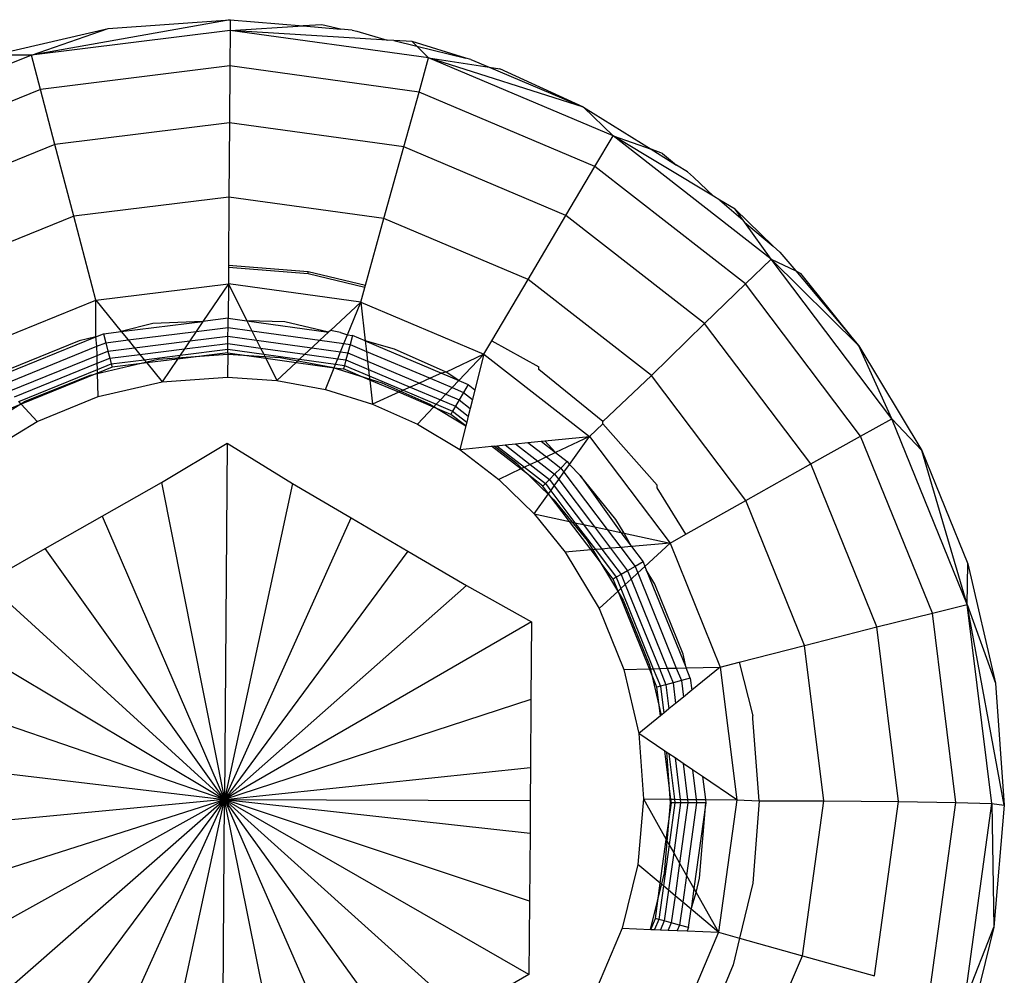
# Model space of a CAD drawing. Units: metres. Extents: x -1.9 to 1.9, y -2.54 to 2.54.
# Drawn here: x -0.11 to -0.1, y -0.61 to -0.6 of the extents above; entities that cross this region are included whole.
import ezdxf

# ---------------------------------------------------------------- set-up
doc = ezdxf.new("R2010")
doc.units = ezdxf.units.M

msp = doc.modelspace()

# ---------------------------------------------------------------- linework, layer by layer
for p, q in [((-0.111741, -0.603276), (-0.113973, -0.603673)), ((-0.11311, -0.603373), (-0.111741, -0.603276)), ((-0.111741, -0.603276), (-0.111742, -0.603396)), ((-0.111741, -0.603276), (-0.110922, -0.603346)), ((-0.114402, -0.603674), (-0.11311, -0.603373)), ((-0.113973, -0.603673), (-0.11311, -0.603373)), ((-0.111742, -0.603396), (-0.113973, -0.603673)), ((-0.111742, -0.603396), (-0.111744, -0.603793)), ((-0.111742, -0.603396), (-0.110922, -0.603346)), ((-0.109515, -0.603705), (-0.111742, -0.603396)), ((-0.109978, -0.603504), (-0.111742, -0.603396)), ((-0.110713, -0.603333), (-0.110922, -0.603346)), ((-0.110922, -0.603346), (-0.110504, -0.603382)), ((-0.110504, -0.603382), (-0.110713, -0.603333)), ((-0.110373, -0.603393), (-0.110504, -0.603382)), ((-0.110373, -0.603393), (-0.110319, -0.603406)), ((-0.110319, -0.603406), (-0.109978, -0.603504)), ((-0.109905, -0.603509), (-0.109978, -0.603504)), ((-0.1097, -0.603522), (-0.109905, -0.603509)), ((-0.109905, -0.603509), (-0.109648, -0.603573)), ((-0.109648, -0.603573), (-0.1097, -0.603522)), ((-0.109098, -0.603709), (-0.1097, -0.603522)), ((-0.109515, -0.603705), (-0.109648, -0.603573)), ((-0.109648, -0.603573), (-0.109098, -0.603709)), ((-0.113973, -0.603673), (-0.116056, -0.604518)), ((-0.113973, -0.603673), (-0.114402, -0.603674)), ((-0.113871, -0.604057), (-0.113973, -0.603673)), ((-0.109622, -0.604088), (-0.109515, -0.603705)), ((-0.107444, -0.60458), (-0.109515, -0.603705)), ((-0.107775, -0.604258), (-0.109515, -0.603705)), ((-0.109515, -0.603705), (-0.108836, -0.603809)), ((-0.10904, -0.603723), (-0.109098, -0.603709)), ((-0.10904, -0.603723), (-0.108836, -0.603809)), ((-0.111744, -0.603793), (-0.113871, -0.604057)), ((-0.111744, -0.603793), (-0.111749, -0.604431)), ((-0.109622, -0.604088), (-0.111744, -0.603793)), ((-0.108836, -0.603809), (-0.108716, -0.603828)), ((-0.108836, -0.603809), (-0.107775, -0.604258)), ((-0.107775, -0.604258), (-0.108716, -0.603828)), ((-0.113871, -0.604057), (-0.115856, -0.604863)), ((-0.113709, -0.604674), (-0.113871, -0.604057)), ((-0.109793, -0.604702), (-0.109622, -0.604088)), ((-0.107649, -0.604922), (-0.109622, -0.604088)), ((-0.107444, -0.60458), (-0.107775, -0.604258)), ((-0.107775, -0.604258), (-0.107016, -0.60473)), ((-0.111749, -0.604431), (-0.113709, -0.604674)), ((-0.111749, -0.604431), (-0.111755, -0.605265)), ((-0.109793, -0.604702), (-0.111749, -0.604431)), ((-0.107649, -0.604922), (-0.107444, -0.60458)), ((-0.10567, -0.605962), (-0.107444, -0.60458)), ((-0.107444, -0.60458), (-0.107016, -0.60473)), ((-0.106318, -0.605255), (-0.107444, -0.60458)), ((-0.113709, -0.604674), (-0.115538, -0.605417)), ((-0.113497, -0.605481), (-0.113709, -0.604674)), ((-0.110016, -0.605506), (-0.109793, -0.604702)), ((-0.107975, -0.605471), (-0.109793, -0.604702)), ((-0.10689, -0.604775), (-0.107016, -0.60473)), ((-0.107016, -0.60473), (-0.106733, -0.604907)), ((-0.10689, -0.604775), (-0.106733, -0.604907)), ((-0.107975, -0.605471), (-0.107649, -0.604922)), ((-0.105958, -0.606239), (-0.107649, -0.604922)), ((-0.10661, -0.604984), (-0.106733, -0.604907)), ((-0.10661, -0.604984), (-0.106543, -0.605042)), ((-0.106543, -0.605042), (-0.106318, -0.605255)), ((-0.111755, -0.605265), (-0.113497, -0.605481)), ((-0.111755, -0.605265), (-0.111761, -0.606029)), ((-0.110016, -0.605506), (-0.111755, -0.605265)), ((-0.106246, -0.605299), (-0.106318, -0.605255)), ((-0.106073, -0.605402), (-0.106246, -0.605299)), ((-0.106246, -0.605299), (-0.105985, -0.605525)), ((-0.105985, -0.605525), (-0.106073, -0.605402)), ((-0.105649, -0.605816), (-0.106073, -0.605402)), ((-0.113497, -0.605481), (-0.115124, -0.606142)), ((-0.113251, -0.606424), (-0.113497, -0.605481)), ((-0.110223, -0.606253), (-0.110016, -0.605506)), ((-0.108399, -0.60619), (-0.110016, -0.605506)), ((-0.108399, -0.60619), (-0.107975, -0.605471)), ((-0.106417, -0.606684), (-0.107975, -0.605471)), ((-0.105965, -0.605552), (-0.105985, -0.605525)), ((-0.10567, -0.605962), (-0.105965, -0.605552)), ((-0.105965, -0.605552), (-0.105649, -0.605816)), ((-0.105572, -0.605883), (-0.105649, -0.605816)), ((-0.105958, -0.606239), (-0.10567, -0.605962)), ((-0.104315, -0.607755), (-0.10567, -0.605962)), ((-0.10567, -0.605962), (-0.104688, -0.606933)), ((-0.10567, -0.605962), (-0.105395, -0.606094)), ((-0.105572, -0.605883), (-0.105395, -0.606094)), ((-0.111761, -0.606057), (-0.111762, -0.606239)), ((-0.111761, -0.606029), (-0.110865, -0.606099)), ((-0.111761, -0.606029), (-0.111761, -0.606057)), ((-0.110865, -0.606128), (-0.111761, -0.606057)), ((-0.110865, -0.606099), (-0.110223, -0.606253)), ((-0.110865, -0.606128), (-0.110865, -0.606099)), ((-0.11023, -0.60628), (-0.110865, -0.606128)), ((-0.108804, -0.606877), (-0.108399, -0.60619)), ((-0.107014, -0.607269), (-0.108399, -0.60619)), ((-0.105395, -0.606094), (-0.105336, -0.606122)), ((-0.105395, -0.606094), (-0.104688, -0.606933)), ((-0.104688, -0.606933), (-0.105336, -0.606122)), ((-0.113251, -0.606424), (-0.111762, -0.606239)), ((-0.111762, -0.606239), (-0.112047, -0.606661)), ((-0.111762, -0.606239), (-0.111765, -0.606625)), ((-0.110276, -0.606445), (-0.111762, -0.606239)), ((-0.111762, -0.606239), (-0.111553, -0.606655)), ((-0.110276, -0.606445), (-0.11023, -0.60628)), ((-0.11023, -0.60628), (-0.110223, -0.606253)), ((-0.106417, -0.606684), (-0.105958, -0.606239)), ((-0.104666, -0.607948), (-0.105958, -0.606239)), ((-0.114642, -0.606988), (-0.113251, -0.606424)), ((-0.113251, -0.606424), (-0.112965, -0.606775)), ((-0.113251, -0.606835), (-0.113251, -0.606424)), ((-0.110276, -0.606445), (-0.110617, -0.606763)), ((-0.110425, -0.606812), (-0.110276, -0.606445)), ((-0.110276, -0.606445), (-0.108894, -0.607029)), ((-0.110276, -0.606445), (-0.110226, -0.60688)), ((-0.111765, -0.606625), (-0.112047, -0.606661)), ((-0.111765, -0.606729), (-0.111765, -0.606625)), ((-0.111765, -0.606625), (-0.111553, -0.606655)), ((-0.112965, -0.606775), (-0.112047, -0.606661)), ((-0.11261, -0.606686), (-0.112965, -0.606775)), ((-0.112047, -0.606661), (-0.11261, -0.606686)), ((-0.112047, -0.606661), (-0.112124, -0.606774)), ((-0.112124, -0.606774), (-0.111765, -0.606729)), ((-0.111766, -0.606826), (-0.111765, -0.606729)), ((-0.111765, -0.606729), (-0.111497, -0.606766)), ((-0.11113, -0.606667), (-0.111553, -0.606655)), ((-0.111553, -0.606655), (-0.110638, -0.606782)), ((-0.111553, -0.606655), (-0.111497, -0.606766)), ((-0.110638, -0.606782), (-0.11113, -0.606667)), ((-0.107014, -0.607269), (-0.106417, -0.606684)), ((-0.105226, -0.608259), (-0.106417, -0.606684)), ((-0.114382, -0.607294), (-0.113251, -0.606835)), ((-0.113251, -0.606835), (-0.113435, -0.606878)), ((-0.113251, -0.606835), (-0.113164, -0.606799)), ((-0.113238, -0.60694), (-0.113251, -0.606835)), ((-0.113164, -0.606799), (-0.112965, -0.606775)), ((-0.113164, -0.606799), (-0.113138, -0.6069)), ((-0.112965, -0.606775), (-0.112888, -0.606869)), ((-0.112888, -0.606869), (-0.112124, -0.606774)), ((-0.112124, -0.606774), (-0.112195, -0.606879)), ((-0.112195, -0.606879), (-0.111766, -0.606826)), ((-0.111767, -0.606909), (-0.111766, -0.606826)), ((-0.111766, -0.606826), (-0.111445, -0.60687)), ((-0.111497, -0.606766), (-0.110734, -0.606872)), ((-0.111497, -0.606766), (-0.111445, -0.60687)), ((-0.110638, -0.606782), (-0.110734, -0.606872)), ((-0.110617, -0.606763), (-0.110638, -0.606782)), ((-0.110505, -0.606784), (-0.110617, -0.606763)), ((-0.110505, -0.606784), (-0.110425, -0.606812)), ((-0.110465, -0.60691), (-0.110425, -0.606812)), ((-0.110425, -0.606812), (-0.110368, -0.606819)), ((-0.110368, -0.606819), (-0.110396, -0.606919)), ((-0.110226, -0.60688), (-0.110368, -0.606819)), ((-0.114291, -0.607368), (-0.113238, -0.60694)), ((-0.113435, -0.606878), (-0.11422, -0.607196)), ((-0.113238, -0.60694), (-0.113138, -0.6069)), ((-0.113236, -0.607043), (-0.113238, -0.60694)), ((-0.113138, -0.6069), (-0.112888, -0.606869)), ((-0.113138, -0.6069), (-0.113113, -0.606993)), ((-0.113113, -0.606993), (-0.112817, -0.606956)), ((-0.112888, -0.606869), (-0.112817, -0.606956)), ((-0.112817, -0.606956), (-0.112195, -0.606879)), ((-0.112817, -0.606956), (-0.112755, -0.607032)), ((-0.112755, -0.607032), (-0.112256, -0.60697)), ((-0.112256, -0.60697), (-0.112304, -0.60704)), ((-0.112304, -0.60704), (-0.111767, -0.606973)), ((-0.112195, -0.606879), (-0.112256, -0.60697)), ((-0.112256, -0.60697), (-0.111767, -0.606909)), ((-0.111767, -0.606973), (-0.111767, -0.606909)), ((-0.111767, -0.606909), (-0.1114, -0.60696)), ((-0.111767, -0.607014), (-0.111767, -0.606973)), ((-0.111767, -0.606973), (-0.111365, -0.607029)), ((-0.111445, -0.60687), (-0.110825, -0.606957)), ((-0.111445, -0.60687), (-0.1114, -0.60696)), ((-0.1114, -0.60696), (-0.110903, -0.607029)), ((-0.1114, -0.60696), (-0.111365, -0.607029)), ((-0.110825, -0.606957), (-0.110903, -0.607029)), ((-0.110734, -0.606872), (-0.110825, -0.606957)), ((-0.110825, -0.606957), (-0.110502, -0.607001)), ((-0.110734, -0.606872), (-0.110465, -0.60691)), ((-0.110502, -0.607001), (-0.110465, -0.60691)), ((-0.110465, -0.60691), (-0.110396, -0.606919)), ((-0.110396, -0.606919), (-0.110422, -0.607013)), ((-0.110396, -0.606919), (-0.110213, -0.606997)), ((-0.109898, -0.606973), (-0.110226, -0.60688)), ((-0.110226, -0.60688), (-0.109369, -0.607242)), ((-0.110226, -0.60688), (-0.110213, -0.606997)), ((-0.109317, -0.607232), (-0.109898, -0.606973)), ((-0.108894, -0.607029), (-0.108804, -0.606877)), ((-0.108804, -0.606877), (-0.108277, -0.607171)), ((-0.104688, -0.606933), (-0.103979, -0.608109)), ((-0.104315, -0.607755), (-0.104688, -0.606933)), ((-0.114221, -0.607443), (-0.113236, -0.607043)), ((-0.113314, -0.607262), (-0.11255, -0.607084)), ((-0.113236, -0.607043), (-0.113113, -0.606993)), ((-0.113233, -0.607131), (-0.113236, -0.607043)), ((-0.113233, -0.607131), (-0.113092, -0.607074)), ((-0.113113, -0.606993), (-0.113092, -0.607074)), ((-0.113092, -0.607074), (-0.112755, -0.607032)), ((-0.113092, -0.607074), (-0.113076, -0.607136)), ((-0.112755, -0.607032), (-0.112708, -0.60709)), ((-0.112708, -0.60709), (-0.112304, -0.60704)), ((-0.112334, -0.607084), (-0.112678, -0.607127)), ((-0.11255, -0.607084), (-0.111768, -0.607028)), ((-0.112334, -0.607084), (-0.112505, -0.607338)), ((-0.111767, -0.607014), (-0.112334, -0.607084)), ((-0.112304, -0.60704), (-0.112334, -0.607084)), ((-0.111767, -0.607014), (-0.11177, -0.607286)), ((-0.111768, -0.607028), (-0.11118, -0.607067)), ((-0.111767, -0.607014), (-0.111343, -0.607073)), ((-0.111365, -0.607029), (-0.110963, -0.607085)), ((-0.111365, -0.607029), (-0.111343, -0.607073)), ((-0.111343, -0.607073), (-0.111218, -0.607322)), ((-0.111343, -0.607073), (-0.111001, -0.60712)), ((-0.11118, -0.607067), (-0.110601, -0.607175)), ((-0.110963, -0.607085), (-0.111001, -0.60712)), ((-0.110903, -0.607029), (-0.110963, -0.607085)), ((-0.110963, -0.607085), (-0.110559, -0.607141)), ((-0.110903, -0.607029), (-0.110534, -0.60708)), ((-0.110559, -0.607141), (-0.110534, -0.60708)), ((-0.110534, -0.60708), (-0.110502, -0.607001)), ((-0.110534, -0.60708), (-0.110444, -0.607093)), ((-0.110502, -0.607001), (-0.110422, -0.607013)), ((-0.110422, -0.607013), (-0.110444, -0.607093)), ((-0.110422, -0.607013), (-0.1102, -0.607106)), ((-0.110213, -0.606997), (-0.109498, -0.607299)), ((-0.110213, -0.606997), (-0.1102, -0.607106)), ((-0.108894, -0.607029), (-0.109317, -0.607232)), ((-0.109174, -0.607324), (-0.108894, -0.607029)), ((-0.108894, -0.607029), (-0.108995, -0.607427)), ((-0.108894, -0.607029), (-0.10771, -0.607951)), ((-0.114161, -0.607508), (-0.113233, -0.607131)), ((-0.113232, -0.607199), (-0.113233, -0.607131)), ((-0.113232, -0.607199), (-0.113076, -0.607136)), ((-0.113066, -0.607175), (-0.11323, -0.607242)), ((-0.113076, -0.607136), (-0.112708, -0.60709)), ((-0.113076, -0.607136), (-0.113066, -0.607175)), ((-0.112678, -0.607127), (-0.113066, -0.607175)), ((-0.112708, -0.60709), (-0.112678, -0.607127)), ((-0.112678, -0.607127), (-0.112505, -0.607338)), ((-0.111001, -0.60712), (-0.111218, -0.607322)), ((-0.111001, -0.60712), (-0.110574, -0.60718)), ((-0.110673, -0.607424), (-0.110574, -0.60718)), ((-0.110601, -0.607175), (-0.110039, -0.60735)), ((-0.110574, -0.60718), (-0.110559, -0.607141)), ((-0.110574, -0.60718), (-0.110471, -0.607194)), ((-0.110559, -0.607141), (-0.11046, -0.607155)), ((-0.11046, -0.607155), (-0.110471, -0.607194)), ((-0.110176, -0.607319), (-0.110471, -0.607194)), ((-0.110444, -0.607093), (-0.11046, -0.607155)), ((-0.11046, -0.607155), (-0.110181, -0.607273)), ((-0.110444, -0.607093), (-0.110189, -0.6072)), ((-0.1102, -0.607106), (-0.109618, -0.607352)), ((-0.1102, -0.607106), (-0.110189, -0.6072)), ((-0.108277, -0.6072), (-0.108277, -0.607171)), ((-0.114115, -0.607558), (-0.113232, -0.607199)), ((-0.11323, -0.607242), (-0.114086, -0.607589)), ((-0.114041, -0.607557), (-0.113314, -0.607262)), ((-0.11323, -0.607242), (-0.113232, -0.607199)), ((-0.113224, -0.607505), (-0.11323, -0.607242)), ((-0.112505, -0.607338), (-0.11177, -0.607286)), ((-0.11177, -0.607286), (-0.111218, -0.607322)), ((-0.110189, -0.6072), (-0.109721, -0.607398)), ((-0.110189, -0.6072), (-0.110181, -0.607273)), ((-0.110181, -0.607273), (-0.110176, -0.607319)), ((-0.110181, -0.607273), (-0.1098, -0.607434)), ((-0.109498, -0.607299), (-0.109618, -0.607352)), ((-0.109369, -0.607242), (-0.109498, -0.607299)), ((-0.109498, -0.607299), (-0.10925, -0.607404)), ((-0.109317, -0.607232), (-0.109369, -0.607242)), ((-0.109369, -0.607242), (-0.109174, -0.607324)), ((-0.109174, -0.607324), (-0.109317, -0.607232)), ((-0.107561, -0.607783), (-0.108277, -0.6072)), ((-0.107561, -0.607783), (-0.107014, -0.607269)), ((-0.105955, -0.608669), (-0.107014, -0.607269)), ((-0.113224, -0.607505), (-0.112505, -0.607338)), ((-0.111218, -0.607322), (-0.110673, -0.607424)), ((-0.110176, -0.607319), (-0.110145, -0.607588)), ((-0.10985, -0.607456), (-0.110176, -0.607319)), ((-0.110039, -0.60735), (-0.109502, -0.60759)), ((-0.109721, -0.607398), (-0.1098, -0.607434)), ((-0.109618, -0.607352), (-0.109721, -0.607398)), ((-0.109721, -0.607398), (-0.109381, -0.607542)), ((-0.109618, -0.607352), (-0.109321, -0.607478)), ((-0.109321, -0.607478), (-0.10925, -0.607404)), ((-0.10925, -0.607404), (-0.109174, -0.607324)), ((-0.10925, -0.607404), (-0.109122, -0.607458)), ((-0.109174, -0.607324), (-0.10907, -0.607368)), ((-0.10907, -0.607368), (-0.109122, -0.607458)), ((-0.10907, -0.607368), (-0.108995, -0.607427)), ((-0.113907, -0.607783), (-0.113224, -0.607505)), ((-0.110673, -0.607424), (-0.110145, -0.607588)), ((-0.10985, -0.607456), (-0.110145, -0.607588)), ((-0.1098, -0.607434), (-0.10985, -0.607456)), ((-0.109458, -0.607622), (-0.10985, -0.607456)), ((-0.1098, -0.607434), (-0.109428, -0.607591)), ((-0.109381, -0.607542), (-0.109321, -0.607478)), ((-0.109321, -0.607478), (-0.109171, -0.607541)), ((-0.109122, -0.607458), (-0.109171, -0.607541)), ((-0.109122, -0.607458), (-0.109022, -0.607536)), ((-0.108995, -0.607427), (-0.109022, -0.607536)), ((-0.114713, -0.607962), (-0.114041, -0.607557)), ((-0.114086, -0.607589), (-0.114279, -0.607667)), ((-0.114086, -0.607589), (-0.114115, -0.607558)), ((-0.113907, -0.607783), (-0.114086, -0.607589)), ((-0.110145, -0.607588), (-0.10964, -0.607813)), ((-0.10964, -0.607813), (-0.109458, -0.607622)), ((-0.109502, -0.60759), (-0.109097, -0.607831)), ((-0.109458, -0.607622), (-0.109428, -0.607591)), ((-0.109266, -0.607704), (-0.109458, -0.607622)), ((-0.109428, -0.607591), (-0.109381, -0.607542)), ((-0.109428, -0.607591), (-0.109245, -0.607668)), ((-0.109381, -0.607542), (-0.109213, -0.607613)), ((-0.109213, -0.607613), (-0.109245, -0.607668)), ((-0.109171, -0.607541), (-0.109213, -0.607613)), ((-0.109213, -0.607613), (-0.10907, -0.607725)), ((-0.109171, -0.607541), (-0.109048, -0.607637)), ((-0.109048, -0.607637), (-0.10907, -0.607725)), ((-0.109022, -0.607536), (-0.109048, -0.607637)), ((-0.109245, -0.607668), (-0.109266, -0.607704)), ((-0.109098, -0.607834), (-0.109266, -0.607704)), ((-0.109245, -0.607668), (-0.109087, -0.607792)), ((-0.10907, -0.607725), (-0.109087, -0.607792)), ((-0.114539, -0.608163), (-0.113907, -0.607783)), ((-0.10964, -0.607813), (-0.109164, -0.608097)), ((-0.109098, -0.607834), (-0.109164, -0.608097)), ((-0.109087, -0.607792), (-0.109098, -0.607834)), ((-0.10771, -0.607951), (-0.107561, -0.607811)), ((-0.107561, -0.607811), (-0.107561, -0.607783)), ((-0.106949, -0.608498), (-0.107561, -0.607811)), ((-0.104666, -0.607948), (-0.104315, -0.607755)), ((-0.103469, -0.609838), (-0.104315, -0.607755)), ((-0.104315, -0.607755), (-0.103979, -0.608109)), ((-0.108209, -0.608001), (-0.10771, -0.607951)), ((-0.10771, -0.607951), (-0.10809, -0.608132)), ((-0.107934, -0.608266), (-0.10771, -0.607951)), ((-0.10771, -0.607951), (-0.106805, -0.609148)), ((-0.105226, -0.608259), (-0.104666, -0.607948)), ((-0.103861, -0.609933), (-0.104666, -0.607948)), ((-0.112513, -0.608468), (-0.111775, -0.608025)), ((-0.111775, -0.608025), (-0.111804, -0.612024)), ((-0.111775, -0.608025), (-0.111044, -0.608478)), ((-0.109164, -0.608097), (-0.108807, -0.608061)), ((-0.108807, -0.608061), (-0.108749, -0.608055)), ((-0.108479, -0.608316), (-0.108807, -0.608061)), ((-0.108778, -0.608058), (-0.108529, -0.60825)), ((-0.108749, -0.608055), (-0.108657, -0.608046)), ((-0.108749, -0.608055), (-0.108438, -0.608297)), ((-0.108657, -0.608046), (-0.108538, -0.608034)), ((-0.108657, -0.608046), (-0.108374, -0.608267)), ((-0.108538, -0.608034), (-0.1084, -0.60802)), ((-0.108538, -0.608034), (-0.10829, -0.608227)), ((-0.1084, -0.60802), (-0.108252, -0.608005)), ((-0.1084, -0.60802), (-0.108193, -0.608181)), ((-0.108252, -0.608005), (-0.108209, -0.608001)), ((-0.108252, -0.608005), (-0.10809, -0.608132)), ((-0.10809, -0.608132), (-0.108209, -0.608001)), ((-0.109164, -0.608097), (-0.108726, -0.608434)), ((-0.108193, -0.608181), (-0.10829, -0.608227)), ((-0.10809, -0.608132), (-0.108193, -0.608181)), ((-0.108193, -0.608181), (-0.108032, -0.608307)), ((-0.10809, -0.608132), (-0.107958, -0.608234)), ((-0.103979, -0.608109), (-0.103463, -0.609381)), ((-0.103469, -0.609838), (-0.103979, -0.608109)), ((-0.108529, -0.60825), (-0.108108, -0.608661)), ((-0.108438, -0.608297), (-0.108479, -0.608316)), ((-0.108374, -0.608267), (-0.108438, -0.608297)), ((-0.108438, -0.608297), (-0.108204, -0.608479)), ((-0.10829, -0.608227), (-0.108374, -0.608267)), ((-0.108374, -0.608267), (-0.108159, -0.608434)), ((-0.10829, -0.608227), (-0.1081, -0.608375)), ((-0.107958, -0.608234), (-0.108032, -0.608307)), ((-0.107997, -0.608353), (-0.107934, -0.608266)), ((-0.107958, -0.608234), (-0.107934, -0.608266)), ((-0.107934, -0.608266), (-0.107812, -0.608388)), ((-0.105955, -0.608669), (-0.105226, -0.608259)), ((-0.104484, -0.610089), (-0.105226, -0.608259)), ((-0.108479, -0.608316), (-0.108726, -0.608434)), ((-0.108233, -0.608508), (-0.108479, -0.608316)), ((-0.1081, -0.608375), (-0.108159, -0.608434)), ((-0.108032, -0.608307), (-0.1081, -0.608375)), ((-0.1081, -0.608375), (-0.108055, -0.608435)), ((-0.108055, -0.608435), (-0.107997, -0.608353)), ((-0.108032, -0.608307), (-0.107997, -0.608353)), ((-0.107997, -0.608353), (-0.10751, -0.608996)), ((-0.107412, -0.608883), (-0.107812, -0.608388)), ((-0.107812, -0.608388), (-0.107357, -0.60903)), ((-0.113177, -0.608845), (-0.112513, -0.608468)), ((-0.112513, -0.608468), (-0.111804, -0.612024)), ((-0.111044, -0.608478), (-0.111804, -0.612024)), ((-0.111044, -0.608478), (-0.110385, -0.608865)), ((-0.108726, -0.608434), (-0.108329, -0.60882)), ((-0.108204, -0.608479), (-0.108233, -0.608508)), ((-0.108168, -0.608594), (-0.108233, -0.608508)), ((-0.108159, -0.608434), (-0.108204, -0.608479)), ((-0.108204, -0.608479), (-0.108144, -0.60856)), ((-0.108159, -0.608434), (-0.108105, -0.608506)), ((-0.108144, -0.60856), (-0.108105, -0.608506)), ((-0.108105, -0.608506), (-0.108055, -0.608435)), ((-0.108105, -0.608506), (-0.107777, -0.608939)), ((-0.108055, -0.608435), (-0.107654, -0.608966)), ((-0.106949, -0.608527), (-0.106949, -0.608498)), ((-0.108329, -0.60882), (-0.108168, -0.608594)), ((-0.108168, -0.608594), (-0.108144, -0.60856)), ((-0.107932, -0.608906), (-0.108168, -0.608594)), ((-0.108144, -0.60856), (-0.107872, -0.608919)), ((-0.106629, -0.609049), (-0.106949, -0.608527)), ((-0.108108, -0.608661), (-0.107737, -0.609118)), ((-0.106629, -0.609049), (-0.105955, -0.608669)), ((-0.105295, -0.610296), (-0.105955, -0.608669)), ((-0.113818, -0.609209), (-0.113177, -0.608845)), ((-0.113177, -0.608845), (-0.111804, -0.612024)), ((-0.108329, -0.60882), (-0.107981, -0.60925)), ((-0.108329, -0.60882), (-0.107932, -0.608906)), ((-0.111804, -0.612024), (-0.110385, -0.608865)), ((-0.110385, -0.608865), (-0.109749, -0.609239)), ((-0.107932, -0.608906), (-0.107872, -0.608919)), ((-0.107691, -0.609225), (-0.107932, -0.608906)), ((-0.107872, -0.608919), (-0.107643, -0.609221)), ((-0.107872, -0.608919), (-0.107777, -0.608939)), ((-0.107777, -0.608939), (-0.107569, -0.609215)), ((-0.107777, -0.608939), (-0.107654, -0.608966)), ((-0.107319, -0.609038), (-0.107412, -0.608883)), ((-0.107654, -0.608966), (-0.107472, -0.609206)), ((-0.107654, -0.608966), (-0.10751, -0.608996)), ((-0.10751, -0.608996), (-0.107359, -0.609196)), ((-0.10751, -0.608996), (-0.107357, -0.60903)), ((-0.107357, -0.60903), (-0.107238, -0.609186)), ((-0.107357, -0.60903), (-0.107319, -0.609038)), ((-0.107238, -0.609186), (-0.107319, -0.609038)), ((-0.107319, -0.609038), (-0.106805, -0.609148)), ((-0.106805, -0.609148), (-0.106629, -0.609049)), ((-0.107737, -0.609118), (-0.107332, -0.60979)), ((-0.106805, -0.609148), (-0.107238, -0.609186)), ((-0.107087, -0.609409), (-0.106805, -0.609148)), ((-0.106805, -0.609148), (-0.106241, -0.610539)), ((-0.114482, -0.609586), (-0.113818, -0.609209)), ((-0.111804, -0.612024), (-0.113818, -0.609209)), ((-0.109749, -0.609239), (-0.111804, -0.612024)), ((-0.109749, -0.609239), (-0.109091, -0.609625)), ((-0.107691, -0.609225), (-0.107981, -0.60925)), ((-0.107981, -0.60925), (-0.107601, -0.609882)), ((-0.107643, -0.609221), (-0.107691, -0.609225)), ((-0.107444, -0.609552), (-0.107691, -0.609225)), ((-0.107569, -0.609215), (-0.107643, -0.609221)), ((-0.107643, -0.609221), (-0.107409, -0.609531)), ((-0.107472, -0.609206), (-0.107569, -0.609215)), ((-0.107569, -0.609215), (-0.107354, -0.609499)), ((-0.107359, -0.609196), (-0.107472, -0.609206)), ((-0.107472, -0.609206), (-0.107282, -0.609458)), ((-0.107238, -0.609186), (-0.107359, -0.609196)), ((-0.107359, -0.609196), (-0.107198, -0.60941)), ((-0.107238, -0.609186), (-0.107108, -0.609359)), ((-0.107108, -0.609359), (-0.107198, -0.60941)), ((-0.107108, -0.609359), (-0.107087, -0.609409)), ((-0.103469, -0.609838), (-0.103463, -0.609381)), ((-0.103463, -0.609381), (-0.103152, -0.610719)), ((-0.107354, -0.609499), (-0.107409, -0.609531)), ((-0.107282, -0.609458), (-0.107354, -0.609499)), ((-0.107354, -0.609499), (-0.107308, -0.609612)), ((-0.107198, -0.60941), (-0.107282, -0.609458)), ((-0.107282, -0.609458), (-0.107243, -0.609553)), ((-0.107243, -0.609553), (-0.107168, -0.609483)), ((-0.107198, -0.60941), (-0.107168, -0.609483)), ((-0.107168, -0.609483), (-0.107087, -0.609409)), ((-0.107168, -0.609483), (-0.106735, -0.610551)), ((-0.107087, -0.609409), (-0.107072, -0.609447)), ((-0.107072, -0.609447), (-0.106625, -0.610548)), ((-0.106975, -0.609608), (-0.107072, -0.609447)), ((-0.114482, -0.609586), (-0.111804, -0.612024)), ((-0.109091, -0.609625), (-0.111804, -0.612024)), ((-0.109091, -0.609625), (-0.108359, -0.61003)), ((-0.107409, -0.609531), (-0.107444, -0.609552)), ((-0.107389, -0.609687), (-0.107444, -0.609552)), ((-0.107409, -0.609531), (-0.107358, -0.609658)), ((-0.107358, -0.609658), (-0.107308, -0.609612)), ((-0.107308, -0.609612), (-0.107243, -0.609553)), ((-0.107308, -0.609612), (-0.106925, -0.610556)), ((-0.107243, -0.609553), (-0.106837, -0.610553)), ((-0.106656, -0.610393), (-0.106975, -0.609608)), ((-0.107601, -0.609882), (-0.107389, -0.609687)), ((-0.107389, -0.609687), (-0.107358, -0.609658)), ((-0.107035, -0.610558), (-0.107389, -0.609687)), ((-0.107358, -0.609658), (-0.106993, -0.610557)), ((-0.107332, -0.60979), (-0.107037, -0.610517)), ((-0.103861, -0.609933), (-0.103469, -0.609838)), ((-0.103192, -0.612069), (-0.103469, -0.609838)), ((-0.103469, -0.609838), (-0.103152, -0.610719)), ((-0.103054, -0.612088), (-0.103469, -0.609838)), ((-0.107601, -0.609882), (-0.107323, -0.610565)), ((-0.104484, -0.610089), (-0.103861, -0.609933)), ((-0.103596, -0.612059), (-0.103861, -0.609933)), ((-0.115219, -0.609981), (-0.111804, -0.612024)), ((-0.108359, -0.61003), (-0.111804, -0.612024)), ((-0.108359, -0.61003), (-0.108366, -0.610902)), ((-0.105295, -0.610296), (-0.104484, -0.610089)), ((-0.10424, -0.612048), (-0.104484, -0.610089)), ((-0.106625, -0.610548), (-0.106656, -0.610393)), ((-0.106029, -0.610484), (-0.105295, -0.610296)), ((-0.105079, -0.612038), (-0.105295, -0.610296)), ((-0.106241, -0.610539), (-0.106029, -0.610484)), ((-0.106029, -0.610484), (-0.105877, -0.611087)), ((-0.107323, -0.610565), (-0.107035, -0.610558)), ((-0.107323, -0.610565), (-0.107156, -0.611284)), ((-0.107037, -0.610517), (-0.106906, -0.61108)), ((-0.107035, -0.610558), (-0.106993, -0.610557)), ((-0.106952, -0.610765), (-0.107035, -0.610558)), ((-0.106993, -0.610557), (-0.106925, -0.610556)), ((-0.106993, -0.610557), (-0.106913, -0.610754)), ((-0.106925, -0.610556), (-0.106837, -0.610553)), ((-0.106925, -0.610556), (-0.106851, -0.610737)), ((-0.106837, -0.610553), (-0.106735, -0.610551)), ((-0.106837, -0.610553), (-0.106771, -0.610716)), ((-0.106735, -0.610551), (-0.106625, -0.610548)), ((-0.106735, -0.610551), (-0.106678, -0.610691)), ((-0.106625, -0.610548), (-0.106241, -0.610539)), ((-0.106578, -0.610665), (-0.106625, -0.610548)), ((-0.106241, -0.610539), (-0.106561, -0.610799)), ((-0.106241, -0.610539), (-0.106055, -0.612028)), ((-0.106771, -0.610716), (-0.106851, -0.610737)), ((-0.106678, -0.610691), (-0.106771, -0.610716)), ((-0.106771, -0.610716), (-0.106742, -0.610947)), ((-0.106578, -0.610665), (-0.106678, -0.610691)), ((-0.106678, -0.610691), (-0.106655, -0.610876)), ((-0.106578, -0.610665), (-0.106561, -0.610799)), ((-0.103152, -0.610719), (-0.103054, -0.612088)), ((-0.106913, -0.610754), (-0.106952, -0.610765)), ((-0.106912, -0.611085), (-0.106952, -0.610765)), ((-0.106851, -0.610737), (-0.106913, -0.610754)), ((-0.106913, -0.610754), (-0.106875, -0.611055)), ((-0.106851, -0.610737), (-0.106818, -0.611008)), ((-0.106561, -0.610799), (-0.106655, -0.610876)), ((-0.115225, -0.610853), (-0.111804, -0.612024)), ((-0.108366, -0.610902), (-0.111804, -0.612024)), ((-0.108366, -0.610902), (-0.108371, -0.611666)), ((-0.106742, -0.610947), (-0.106818, -0.611008)), ((-0.106655, -0.610876), (-0.106742, -0.610947)), ((-0.106875, -0.611055), (-0.106912, -0.611085)), ((-0.106818, -0.611008), (-0.106875, -0.611055)), ((-0.106912, -0.611085), (-0.107156, -0.611284)), ((-0.105877, -0.611115), (-0.105877, -0.611087)), ((-0.105805, -0.612039), (-0.105877, -0.611115)), ((-0.107156, -0.611284), (-0.107104, -0.612019)), ((-0.106862, -0.611482), (-0.107156, -0.611284)), ((-0.106795, -0.612022), (-0.106862, -0.611482)), ((-0.106819, -0.611512), (-0.106862, -0.611482)), ((-0.106844, -0.611495), (-0.106804, -0.612064)), ((-0.106819, -0.611512), (-0.106755, -0.612022)), ((-0.106749, -0.611559), (-0.106819, -0.611512)), ((-0.106749, -0.611559), (-0.106692, -0.612023)), ((-0.106659, -0.61162), (-0.106749, -0.611559)), ((-0.115231, -0.611617), (-0.111804, -0.612024)), ((-0.111804, -0.612024), (-0.108371, -0.611666)), ((-0.108371, -0.611666), (-0.108374, -0.612035)), ((-0.106659, -0.61162), (-0.106609, -0.612023)), ((-0.106553, -0.611691), (-0.106659, -0.61162)), ((-0.106553, -0.611691), (-0.106512, -0.612024)), ((-0.106441, -0.611768), (-0.106553, -0.611691)), ((-0.106441, -0.611768), (-0.106409, -0.612025)), ((-0.106055, -0.612028), (-0.106441, -0.611768)), ((-0.115248, -0.613941), (-0.111804, -0.612024)), ((-0.115242, -0.613117), (-0.111804, -0.612024)), ((-0.111804, -0.612024), (-0.115236, -0.612354)), ((-0.1145, -0.61438), (-0.111804, -0.612024)), ((-0.111804, -0.612024), (-0.113845, -0.614764)), ((-0.113213, -0.615135), (-0.111804, -0.612024)), ((-0.112559, -0.615519), (-0.111804, -0.612024)), ((-0.111832, -0.615946), (-0.111804, -0.612024)), ((-0.111804, -0.612024), (-0.108374, -0.612035)), ((-0.111099, -0.61553), (-0.111804, -0.612024)), ((-0.109802, -0.614793), (-0.111804, -0.612024)), ((-0.111804, -0.612024), (-0.110439, -0.615155)), ((-0.109142, -0.614418), (-0.111804, -0.612024)), ((-0.108388, -0.61399), (-0.111804, -0.612024)), ((-0.108382, -0.613166), (-0.111804, -0.612024)), ((-0.111804, -0.612024), (-0.108376, -0.612403)), ((-0.108374, -0.612035), (-0.108376, -0.612403)), ((-0.107104, -0.612019), (-0.107167, -0.612754)), ((-0.107104, -0.612019), (-0.106795, -0.612022)), ((-0.107104, -0.612019), (-0.106847, -0.612475)), ((-0.10679, -0.612063), (-0.106795, -0.612022)), ((-0.106795, -0.612022), (-0.106755, -0.612022)), ((-0.106755, -0.612022), (-0.10675, -0.612063)), ((-0.106755, -0.612022), (-0.106692, -0.612023)), ((-0.106692, -0.612023), (-0.106687, -0.612063)), ((-0.106692, -0.612023), (-0.106609, -0.612023)), ((-0.106609, -0.612023), (-0.106604, -0.612063)), ((-0.106609, -0.612023), (-0.106512, -0.612024)), ((-0.106512, -0.612024), (-0.106507, -0.612063)), ((-0.106512, -0.612024), (-0.106409, -0.612025)), ((-0.106409, -0.612025), (-0.106404, -0.612064)), ((-0.106409, -0.612025), (-0.106055, -0.612028)), ((-0.106055, -0.612028), (-0.106262, -0.613514)), ((-0.106055, -0.612028), (-0.105805, -0.612039)), ((-0.105805, -0.612039), (-0.105877, -0.612964)), ((-0.105805, -0.612039), (-0.105079, -0.612038)), ((-0.10532, -0.613777), (-0.105079, -0.612038)), ((-0.105079, -0.612038), (-0.10424, -0.612048)), ((-0.104512, -0.614004), (-0.10424, -0.612048)), ((-0.10424, -0.612048), (-0.103596, -0.612059)), ((-0.106804, -0.612064), (-0.106871, -0.612846)), ((-0.106847, -0.612475), (-0.10679, -0.612063)), ((-0.10675, -0.612063), (-0.106815, -0.612532)), ((-0.10675, -0.612063), (-0.10679, -0.612063)), ((-0.106687, -0.612063), (-0.106764, -0.612622)), ((-0.106687, -0.612063), (-0.10675, -0.612063)), ((-0.106604, -0.612063), (-0.106698, -0.61274)), ((-0.106604, -0.612063), (-0.106687, -0.612063)), ((-0.106507, -0.612063), (-0.10662, -0.612878)), ((-0.106507, -0.612063), (-0.106604, -0.612063)), ((-0.106404, -0.612064), (-0.106537, -0.613025)), ((-0.106404, -0.612064), (-0.106507, -0.612063)), ((-0.106476, -0.612908), (-0.106404, -0.612064)), ((-0.103891, -0.614181), (-0.103596, -0.612059)), ((-0.103596, -0.612059), (-0.103192, -0.612069)), ((-0.103501, -0.614296), (-0.103192, -0.612069)), ((-0.103192, -0.612069), (-0.103054, -0.612088)), ((-0.103192, -0.612069), (-0.103171, -0.613456)), ((-0.103054, -0.612088), (-0.103171, -0.613456)), ((-0.108376, -0.612403), (-0.108382, -0.613166)), ((-0.106915, -0.612965), (-0.106847, -0.612475)), ((-0.106847, -0.612475), (-0.106815, -0.612532)), ((-0.106815, -0.612532), (-0.10688, -0.612995)), ((-0.106815, -0.612532), (-0.106764, -0.612622)), ((-0.106764, -0.612622), (-0.106823, -0.613043)), ((-0.106764, -0.612622), (-0.106698, -0.61274)), ((-0.107167, -0.612754), (-0.107344, -0.61347)), ((-0.106915, -0.612965), (-0.107167, -0.612754)), ((-0.106698, -0.61274), (-0.106749, -0.613105)), ((-0.106698, -0.61274), (-0.10662, -0.612878)), ((-0.106871, -0.612846), (-0.107029, -0.613483)), ((-0.10662, -0.612878), (-0.106662, -0.613178)), ((-0.10662, -0.612878), (-0.106537, -0.613025)), ((-0.106513, -0.613068), (-0.106476, -0.612908)), ((-0.10697, -0.61336), (-0.106915, -0.612965)), ((-0.10688, -0.612995), (-0.106932, -0.61337)), ((-0.10688, -0.612995), (-0.106915, -0.612965)), ((-0.106823, -0.613043), (-0.10688, -0.612995)), ((-0.106823, -0.613043), (-0.10687, -0.613386)), ((-0.106749, -0.613105), (-0.106823, -0.613043)), ((-0.106537, -0.613025), (-0.106569, -0.613256)), ((-0.106537, -0.613025), (-0.106513, -0.613068)), ((-0.105877, -0.612964), (-0.106025, -0.61358)), ((-0.106749, -0.613105), (-0.106791, -0.613407)), ((-0.106662, -0.613178), (-0.106749, -0.613105)), ((-0.106569, -0.613256), (-0.106513, -0.613068)), ((-0.106513, -0.613068), (-0.106262, -0.613514)), ((-0.108382, -0.613166), (-0.108388, -0.61399)), ((-0.106662, -0.613178), (-0.106698, -0.613433)), ((-0.106569, -0.613256), (-0.106662, -0.613178)), ((-0.106598, -0.61346), (-0.106569, -0.613256)), ((-0.106262, -0.613514), (-0.106569, -0.613256)), ((-0.107022, -0.613483), (-0.10697, -0.61336)), ((-0.106932, -0.61337), (-0.10698, -0.613485)), ((-0.106932, -0.61337), (-0.10697, -0.61336)), ((-0.10687, -0.613386), (-0.106932, -0.61337)), ((-0.107344, -0.61347), (-0.107631, -0.614149)), ((-0.107344, -0.61347), (-0.107022, -0.613483)), ((-0.107022, -0.613483), (-0.10698, -0.613485)), ((-0.10698, -0.613485), (-0.106913, -0.613488)), ((-0.10687, -0.613386), (-0.106913, -0.613488)), ((-0.106913, -0.613488), (-0.106826, -0.613491)), ((-0.106791, -0.613407), (-0.10687, -0.613386)), ((-0.106791, -0.613407), (-0.106826, -0.613491)), ((-0.106826, -0.613491), (-0.106724, -0.613495)), ((-0.106698, -0.613433), (-0.106791, -0.613407)), ((-0.106698, -0.613433), (-0.106724, -0.613495)), ((-0.106598, -0.61346), (-0.106698, -0.613433)), ((-0.106598, -0.61346), (-0.106614, -0.6135)), ((-0.103171, -0.613456), (-0.103501, -0.614789)), ((-0.103501, -0.614296), (-0.103171, -0.613456)), ((-0.106262, -0.613514), (-0.106846, -0.614896)), ((-0.106724, -0.613495), (-0.106614, -0.6135)), ((-0.106614, -0.6135), (-0.106262, -0.613514)), ((-0.106262, -0.613514), (-0.106025, -0.61358)), ((-0.106025, -0.61358), (-0.106097, -0.613879)), ((-0.106025, -0.61358), (-0.10532, -0.613777)), ((-0.106004, -0.615394), (-0.10532, -0.613777)), ((-0.10532, -0.613777), (-0.104512, -0.614004)), ((-0.106097, -0.613879), (-0.106458, -0.614749)), ((-0.108388, -0.61399), (-0.109142, -0.614418))]:
    msp.add_line(p, q)

doc.saveas('drawing.dxf')
